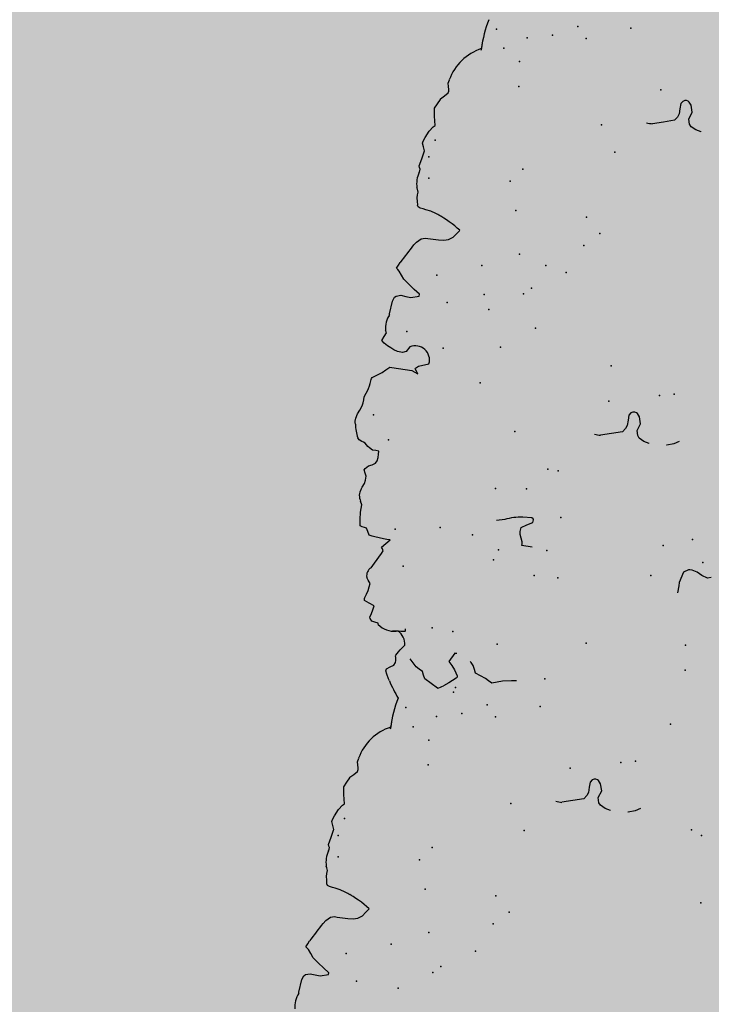
# Model space of a CAD drawing. Extents: x 556.8 to 637.3, y 478.3 to 534.2.
# Drawn here: x 627 to 627.8, y 489.3 to 490.5 of the extents above; entities that cross this region are included whole.
import ezdxf

# ---------------------------------------------------------------- set-up
doc = ezdxf.new("R2010")
doc.units = 0
doc.layers.add('SIEPE', color=75, linetype='CONTINUOUS')
doc.layers.add('TRATTEGGI', color=9, linetype='CONTINUOUS')

# ---------------------------------------------------------------- blocks, each defined once
blk = doc.blocks.new('SIEPEVERT')
at = {"layer": 'SIEPE'}
for p, q in [((194.1357, 472.8923), (194.1336, 472.8767)), ((194.1357, 472.8923), (194.1336, 472.8767)), ((194.1358, 472.8933), (194.1357, 472.8923)), ((194.1358, 472.8933), (194.1357, 472.8923)), ((194.1358, 472.8961), (194.1358, 472.8933)), ((194.1358, 472.8933), (194.1358, 472.8933)), ((194.1358, 472.8933), (194.1358, 472.8933)), ((194.1116, 472.8702), (194.1019, 472.8675)), ((194.1116, 472.8702), (194.1019, 472.8675)), ((194.1179, 472.8695), (194.1116, 472.8702)), ((194.1179, 472.8695), (194.1116, 472.8702)), ((194.1242, 472.8687), (194.1179, 472.8695)), ((194.1242, 472.8687), (194.1179, 472.8695)), ((194.1297, 472.8702), (194.1242, 472.8687)), ((194.1297, 472.8702), (194.1242, 472.8687)), ((194.1316, 472.8719), (194.1297, 472.8702)), ((194.1316, 472.8719), (194.1297, 472.8702)), ((194.1336, 472.8767), (194.1316, 472.8719)), ((194.1336, 472.8767), (194.1316, 472.8719)), ((194.1019, 472.8675), (194.1015, 472.8654)), ((194.1019, 472.8675), (194.1015, 472.8654)), ((194.1015, 472.8654), (194.1084, 472.8601)), ((194.1015, 472.8654), (194.1084, 472.8601)), ((194.1084, 472.8601), (194.1153, 472.8547)), ((194.1084, 472.8601), (194.1153, 472.8547)), ((194.1153, 472.8547), (194.1222, 472.8489)), ((194.1153, 472.8547), (194.1222, 472.8489)), ((194.1222, 472.8489), (194.1256, 472.8442)), ((194.1222, 472.8489), (194.1256, 472.8442)), ((194.1256, 472.8442), (194.1289, 472.8394)), ((194.1256, 472.8442), (194.1289, 472.8394)), ((194.1303, 472.8325), (194.1284, 472.8288)), ((194.1303, 472.8325), (194.1284, 472.8288)), ((194.1289, 472.8394), (194.1306, 472.8379)), ((194.1289, 472.8394), (194.1306, 472.8379)), ((194.1323, 472.8364), (194.1303, 472.8325)), ((194.1323, 472.8364), (194.1303, 472.8325)), ((194.1306, 472.8379), (194.1323, 472.8364)), ((194.1306, 472.8379), (194.1323, 472.8364)), ((194.0723, 472.7959), (194.0671, 472.7925)), ((194.0723, 472.7959), (194.0671, 472.7925)), ((194.0782, 472.7972), (194.0723, 472.7959)), ((194.0782, 472.7972), (194.0723, 472.7959)), ((194.0846, 472.7973), (194.0782, 472.7972)), ((194.0846, 472.7973), (194.0782, 472.7972)), ((194.0945, 472.797), (194.0846, 472.7973)), ((194.0945, 472.797), (194.0846, 472.7973)), ((194.0977, 472.7968), (194.0945, 472.797)), ((194.0977, 472.7968), (194.0945, 472.797)), ((194.1009, 472.7966), (194.0977, 472.7968)), ((194.1009, 472.7966), (194.0977, 472.7968)), ((194.1058, 472.7978), (194.1009, 472.7966)), ((194.1058, 472.7978), (194.1009, 472.7966)), ((194.1111, 472.8025), (194.1058, 472.7978)), ((194.1111, 472.8025), (194.1058, 472.7978)), ((194.114, 472.8062), (194.1111, 472.8025)), ((194.114, 472.8062), (194.1111, 472.8025)), ((194.0603, 472.7838), (194.0598, 472.7833)), ((194.0637, 472.7881), (194.0603, 472.7838)), ((194.0637, 472.7881), (194.0603, 472.7838)), ((194.0603, 472.7838), (194.0603, 472.7838)), ((194.0603, 472.7838), (194.0603, 472.7838)), ((194.0671, 472.7925), (194.0637, 472.7881)), ((194.0671, 472.7925), (194.0637, 472.7881)), ((194.0881, 472.7667), (194.0908, 472.7657)), ((194.0881, 472.7667), (194.0908, 472.7657)), ((194.0908, 472.7657), (194.0971, 472.7635)), ((194.0908, 472.7657), (194.0971, 472.7635)), ((194.0971, 472.7635), (194.1032, 472.7621)), ((194.0971, 472.7635), (194.1032, 472.7621)), ((194.1032, 472.7621), (194.1068, 472.7614)), ((194.1032, 472.7621), (194.1068, 472.7614)), ((194.1068, 472.7614), (194.1104, 472.7608)), ((194.1068, 472.7614), (194.1104, 472.7608)), ((194.1104, 472.7608), (194.1131, 472.7595)), ((194.1104, 472.7608), (194.1131, 472.7595)), ((194.1131, 472.7595), (194.1139, 472.7578)), ((194.1131, 472.7595), (194.1139, 472.7578)), ((194.1139, 472.7578), (194.1138, 472.7574)), ((194.1139, 472.7578), (194.1138, 472.7574)), ((194.1138, 472.7574), (194.1138, 472.757)), ((194.1138, 472.7574), (194.1138, 472.757)), ((194.1138, 472.757), (194.1145, 472.7528)), ((194.1138, 472.757), (194.1145, 472.7528)), ((194.1145, 472.7528), (194.1151, 472.7487)), ((194.1145, 472.7528), (194.1151, 472.7487)), ((194.1151, 472.7487), (194.1149, 472.745)), ((194.1151, 472.7487), (194.1149, 472.745)), ((194.1149, 472.745), (194.1147, 472.7414)), ((194.1149, 472.745), (194.1147, 472.7414)), ((194.1147, 472.7414), (194.1159, 472.7383)), ((194.1147, 472.7414), (194.1159, 472.7383)), ((194.1159, 472.7383), (194.1166, 472.7365)), ((194.1159, 472.7383), (194.1166, 472.7365)), ((194.1151, 472.7154), (194.1148, 472.7135)), ((194.1148, 472.7135), (194.1156, 472.7116)), ((194.1155, 472.7174), (194.1151, 472.7154)), ((194.114, 472.7008), (194.1117, 472.6919)), ((194.1164, 472.7098), (194.114, 472.7008)), ((194.1156, 472.7116), (194.1164, 472.7098)), ((194.1117, 472.6919), (194.1116, 472.6909)), ((194.1116, 472.6909), (194.1131, 472.6863)), ((194.1142, 472.6792), (194.1124, 472.6745)), ((194.1131, 472.6863), (194.1147, 472.6817)), ((194.1147, 472.6817), (194.1142, 472.6792)), ((194.1081, 472.6664), (194.1036, 472.6606)), ((194.1124, 472.6745), (194.1081, 472.6664)), ((194.1036, 472.6606), (194.1014, 472.6588)), ((194.1014, 472.6588), (194.1033, 472.6476)), ((194.1029, 472.6498), (194.1033, 472.6476)), ((194.1033, 472.6476), (194.1035, 472.6461)), ((194.1033, 472.6476), (194.1035, 472.6461)), ((194.1035, 472.6461), (194.1039, 472.6415)), ((194.1035, 472.6461), (194.1039, 472.6415)), ((194.1039, 472.6415), (194.104, 472.6381)), ((194.1039, 472.6415), (194.104, 472.6381)), ((193.7417, 472.6314), (193.7478, 472.6349)), ((193.7478, 472.6349), (193.7561, 472.637)), ((193.7561, 472.637), (193.7568, 472.6371)), ((193.7778, 472.6369), (193.778, 472.6369)), ((193.778, 472.6369), (193.7845, 472.6351)), ((193.7845, 472.6351), (193.7905, 472.6317)), ((193.7905, 472.6317), (193.7928, 472.6289)), ((193.7928, 472.6289), (193.7941, 472.6228)), ((193.8115, 472.6258), (193.8246, 472.6292)), ((193.8246, 472.6292), (193.8378, 472.6325)), ((193.8378, 472.6325), (193.8378, 472.6325)), ((194.1009, 472.6323), (194.0979, 472.6265)), ((194.1009, 472.6323), (194.0979, 472.6265)), ((194.104, 472.6381), (194.1009, 472.6323)), ((194.104, 472.6381), (194.1009, 472.6323)), ((193.7941, 472.6228), (193.7907, 472.6141)), ((193.7941, 472.6228), (193.7941, 472.6228)), ((193.8062, 472.6112), (193.8066, 472.6177)), ((193.8066, 472.6177), (193.8084, 472.6216)), ((193.8084, 472.6216), (193.8115, 472.6258)), ((193.8115, 472.6258), (193.8115, 472.6258)), ((194.0891, 472.618), (194.0888, 472.6156)), ((194.0891, 472.618), (194.0888, 472.6156)), ((194.0934, 472.6219), (194.0891, 472.618)), ((194.0934, 472.6219), (194.0891, 472.618)), ((194.0978, 472.6258), (194.0934, 472.6219)), ((194.0978, 472.6258), (194.0934, 472.6219)), ((194.0979, 472.6265), (194.0978, 472.6261)), ((194.0979, 472.6265), (194.0978, 472.6261)), ((194.0978, 472.6261), (194.0978, 472.6258)), ((194.0978, 472.6261), (194.0978, 472.6258)), ((193.7907, 472.6141), (193.7929, 472.6058)), ((193.7929, 472.6058), (193.7956, 472.6021)), ((193.8034, 472.6021), (193.8057, 472.6048)), ((193.8057, 472.6048), (193.8062, 472.6112)), ((194.0888, 472.6156), (194.0888, 472.6136)), ((194.0888, 472.6156), (194.0888, 472.6136)), ((194.0888, 472.6136), (194.0895, 472.61)), ((194.0888, 472.6136), (194.0895, 472.61)), ((194.0902, 472.6063), (194.0893, 472.6018)), ((194.0902, 472.6063), (194.0893, 472.6018)), ((194.0895, 472.61), (194.0902, 472.6063)), ((194.0895, 472.61), (194.0902, 472.6063)), ((193.7956, 472.6021), (193.7969, 472.6012)), ((193.7969, 472.6012), (193.799, 472.6007)), ((193.799, 472.6007), (193.8011, 472.6009)), ((193.8011, 472.6009), (193.8034, 472.6021)), ((194.0535, 472.5541), (194.0538, 472.5567)), ((194.0538, 472.5567), (194.0539, 472.5584)), ((194.0016, 472.5081), (194.0016, 472.5081)), ((194.0016, 472.5081), (194.0098, 472.5031)), ((193.9799, 472.4939), (193.9882, 472.5004)), ((193.9882, 472.5004), (193.9946, 472.5046)), ((194.0098, 472.5031), (194.018, 472.4982)), ((194.018, 472.4982), (194.0199, 472.4938)), ((194.0606, 472.5043), (194.0611, 472.5036)), ((194.0606, 472.5043), (194.0611, 472.5036)), ((194.0611, 472.5036), (194.0621, 472.502)), ((194.0611, 472.5036), (194.0621, 472.502)), ((194.0621, 472.502), (194.0647, 472.4968)), ((194.0621, 472.502), (194.0647, 472.4968)), ((194.0647, 472.4968), (194.0662, 472.4927)), ((194.0647, 472.4968), (194.0662, 472.4927)), ((193.9065, 472.4903), (193.9124, 472.491)), ((193.9124, 472.491), (193.9232, 472.4923)), ((193.9232, 472.4923), (193.9297, 472.494)), ((193.9297, 472.494), (193.9363, 472.4957)), ((193.9363, 472.4957), (193.9404, 472.4932)), ((193.9404, 472.4932), (193.9445, 472.4908)), ((193.9445, 472.4908), (193.9508, 472.4882)), ((193.9508, 472.4882), (193.957, 472.4856)), ((193.957, 472.4856), (193.9588, 472.4811)), ((193.979, 472.4926), (193.9799, 472.4939)), ((193.979, 472.4907), (193.979, 472.4926)), ((193.9827, 472.4837), (193.979, 472.4907)), ((194.0199, 472.4938), (194.0217, 472.4894)), ((194.0217, 472.4894), (194.0258, 472.4869)), ((194.0258, 472.4869), (194.0299, 472.4845)), ((194.0299, 472.4845), (194.0338, 472.4799)), ((194.057, 472.4849), (194.0554, 472.4814)), ((194.057, 472.4849), (194.0554, 472.4814)), ((194.0612, 472.4875), (194.057, 472.4849)), ((194.0612, 472.4875), (194.057, 472.4849)), ((194.0655, 472.4903), (194.0612, 472.4875)), ((194.0655, 472.4903), (194.0612, 472.4875)), ((194.0612, 472.4875), (194.0612, 472.4875)), ((194.0612, 472.4875), (194.0612, 472.4875)), ((194.0662, 472.4927), (194.0655, 472.4903)), ((194.0662, 472.4927), (194.0655, 472.4903)), ((193.9588, 472.4811), (193.9606, 472.4767)), ((193.9866, 472.4791), (193.9827, 472.4837)), ((193.9842, 472.4636), (193.9905, 472.4745)), ((193.9905, 472.4745), (193.9866, 472.4791)), ((194.0338, 472.4799), (194.0378, 472.4753)), ((194.0556, 472.4726), (194.0528, 472.4681)), ((194.0556, 472.4726), (194.0528, 472.4681)), ((194.0554, 472.4814), (194.0552, 472.4791)), ((194.0554, 472.4814), (194.0552, 472.4791)), ((194.0552, 472.4791), (194.0552, 472.4778)), ((194.0552, 472.4791), (194.0552, 472.4778)), ((194.0552, 472.4778), (194.0556, 472.4756)), ((194.0552, 472.4778), (194.0556, 472.4756)), ((194.0556, 472.4756), (194.0559, 472.4734)), ((194.0556, 472.4756), (194.0559, 472.4734)), ((194.0559, 472.4734), (194.0556, 472.4726)), ((194.0559, 472.4734), (194.0556, 472.4726)), ((194.0511, 472.4657), (194.0461, 472.4595)), ((194.0511, 472.4657), (194.0488, 472.4629)), ((194.0528, 472.4681), (194.0511, 472.4657)), ((194.0528, 472.4681), (194.0511, 472.4657)), ((194.047, 472.4424), (194.0476, 472.4431)), ((194.0474, 472.4395), (194.047, 472.4424)), ((194.0476, 472.4431), (194.0518, 472.4432)), ((194.0518, 472.4432), (194.0559, 472.4433)), ((194.0557, 472.4433), (194.0559, 472.4433)), ((194.0559, 472.4433), (194.0626, 472.444)), ((194.0559, 472.4433), (194.0582, 472.4435)), ((194.0805, 472.4374), (194.0808, 472.4356)), ((194.0805, 472.4374), (194.0808, 472.4356)), ((194.0808, 472.4356), (194.0848, 472.4349)), ((194.0808, 472.4356), (194.0848, 472.4349)), ((194.0848, 472.4349), (194.0888, 472.4341)), ((194.0848, 472.4349), (194.0888, 472.4341)), ((194.09, 472.425), (194.0887, 472.42)), ((194.09, 472.425), (194.0887, 472.42)), ((194.0888, 472.4341), (194.0911, 472.431)), ((194.0888, 472.4341), (194.0911, 472.431)), ((194.0913, 472.4295), (194.09, 472.425)), ((194.0913, 472.4295), (194.09, 472.425)), ((194.0911, 472.431), (194.0913, 472.4295)), ((194.0911, 472.431), (194.0913, 472.4295)), ((194.0887, 472.42), (194.0876, 472.4153)), ((194.0887, 472.42), (194.0876, 472.4153)), ((194.0876, 472.4153), (194.0938, 472.4126)), ((194.0876, 472.4153), (194.0938, 472.4126)), ((194.0938, 472.4126), (194.1, 472.4099)), ((194.0938, 472.4126), (194.1, 472.4099)), ((194.0982, 472.4018), (194.0966, 472.3974)), ((194.0982, 472.4018), (194.0966, 472.3974)), ((194.0997, 472.4063), (194.0982, 472.4018)), ((194.0997, 472.4063), (194.0982, 472.4018)), ((194.0999, 472.4072), (194.0997, 472.4063)), ((194.0999, 472.4072), (194.0997, 472.4063)), ((194.1, 472.4099), (194.0999, 472.4072)), ((194.1, 472.4099), (194.0999, 472.4072)), ((194.0955, 472.3928), (194.095, 472.3884)), ((194.0955, 472.3928), (194.095, 472.3884)), ((194.095, 472.3884), (194.0975, 472.3847)), ((194.095, 472.3884), (194.0975, 472.3847)), ((194.0966, 472.3974), (194.0955, 472.3928)), ((194.0966, 472.3974), (194.0955, 472.3928)), ((194.0975, 472.3847), (194.0996, 472.3816)), ((194.0975, 472.3847), (194.0996, 472.3816)), ((193.7201, 472.357), (193.7207, 472.3655)), ((194.0955, 472.3694), (194.0917, 472.3633)), ((194.0955, 472.3694), (194.0917, 472.3633)), ((193.7157, 472.3397), (193.7198, 472.3527)), ((193.7198, 472.3527), (193.7201, 472.357)), ((194.0917, 472.3633), (194.0845, 472.3511)), ((194.0917, 472.3633), (194.0845, 472.3511)), ((193.6818, 472.3431), (193.6861, 472.3443)), ((193.6861, 472.3443), (193.6932, 472.3418)), ((193.6932, 472.3418), (193.6932, 472.3418)), ((193.6932, 472.3418), (193.6992, 472.3384)), ((194.085, 472.343), (194.0802, 472.3382)), ((194.085, 472.343), (194.0802, 472.3382)), ((194.0845, 472.3511), (194.0827, 472.3475)), ((194.0845, 472.3511), (194.0827, 472.3475)), ((194.0827, 472.3475), (194.0839, 472.3452)), ((194.0827, 472.3475), (194.0839, 472.3452)), ((194.0839, 472.3452), (194.085, 472.343)), ((194.0839, 472.3452), (194.085, 472.343)), ((193.6992, 472.3384), (193.7057, 472.3366)), ((193.7057, 472.3366), (193.7085, 472.3363)), ((193.7085, 472.3363), (193.71, 472.3363)), ((193.71, 472.3363), (193.7157, 472.3397)), ((194.0802, 472.3382), (194.0754, 472.3335)), ((194.0802, 472.3382), (194.0754, 472.3335)), ((194.0754, 472.3335), (194.0795, 472.3332)), ((194.0754, 472.3335), (194.0795, 472.3332)), ((194.0795, 472.3332), (194.0836, 472.333)), ((194.0795, 472.3332), (194.0836, 472.333)), ((194.0836, 472.333), (194.0944, 472.3315)), ((194.0836, 472.333), (194.0944, 472.3315)), ((194.0944, 472.3315), (194.0978, 472.3309)), ((194.0944, 472.3315), (194.0978, 472.3309)), ((194.0978, 472.3309), (194.1016, 472.3301)), ((194.0978, 472.3309), (194.1016, 472.3301)), ((194.1016, 472.3301), (194.1035, 472.3259)), ((194.1016, 472.3301), (194.1035, 472.3259)), ((193.9024, 472.3264), (193.9152, 472.3254)), ((193.915, 472.3233), (193.9149, 472.3212)), ((193.9149, 472.3212), (193.9167, 472.3167)), ((193.9152, 472.3254), (193.915, 472.3233)), ((193.9167, 472.3167), (193.9185, 472.3123)), ((194.1035, 472.3259), (194.1055, 472.3218)), ((194.1035, 472.3259), (194.1055, 472.3218)), ((194.1055, 472.3218), (194.1082, 472.3211)), ((194.1055, 472.3218), (194.1082, 472.3211)), ((194.1082, 472.3211), (194.1108, 472.3205)), ((194.1082, 472.3211), (194.1108, 472.3205)), ((194.1108, 472.3205), (194.1136, 472.3196)), ((194.1108, 472.3205), (194.1136, 472.3196)), ((194.1136, 472.3196), (194.1136, 472.3195)), ((194.1136, 472.3196), (194.1136, 472.3195)), ((194.1136, 472.3195), (194.114, 472.3122)), ((194.1136, 472.3195), (194.114, 472.3122)), ((193.9187, 472.3087), (193.9179, 472.3038)), ((193.9185, 472.3123), (193.9187, 472.3087)), ((194.114, 472.3122), (194.1144, 472.3032)), ((194.114, 472.3122), (194.1144, 472.3032)), ((193.9044, 472.2962), (193.9038, 472.2929)), ((193.9038, 472.2929), (193.9041, 472.2919)), ((193.9111, 472.3), (193.9044, 472.2962)), ((193.9179, 472.3038), (193.9111, 472.3)), ((193.9387, 472.2958), (193.9486, 472.298)), ((194.1142, 472.2986), (194.1139, 472.2941)), ((194.1142, 472.2986), (194.1139, 472.2941)), ((194.1139, 472.2941), (194.1156, 472.2899)), ((194.1139, 472.2941), (194.1156, 472.2899)), ((194.1144, 472.3032), (194.1142, 472.2986)), ((194.1144, 472.3032), (194.1142, 472.2986)), ((193.9041, 472.2919), (193.9059, 472.291)), ((193.9059, 472.291), (193.9169, 472.291)), ((194.1152, 472.2726), (194.1131, 472.2678)), ((194.1152, 472.2726), (194.1131, 472.2678)), ((194.1163, 472.2752), (194.1152, 472.2726)), ((194.1163, 472.2752), (194.1152, 472.2726)), ((194.1121, 472.2637), (194.1118, 472.2588)), ((194.1121, 472.2637), (194.1118, 472.2588)), ((194.1118, 472.2588), (194.1133, 472.2551)), ((194.1118, 472.2588), (194.1133, 472.2551)), ((194.1131, 472.2678), (194.1121, 472.2637)), ((194.1131, 472.2678), (194.1121, 472.2637)), ((194.1058, 472.2442), (194.1017, 472.2421)), ((194.1058, 472.2442), (194.1017, 472.2421)), ((194.11, 472.2462), (194.1058, 472.2442)), ((194.11, 472.2462), (194.1058, 472.2442)), ((194.1138, 472.2496), (194.11, 472.2462)), ((194.1138, 472.2496), (194.11, 472.2462)), ((194.1133, 472.2551), (194.1149, 472.2514)), ((194.1133, 472.2551), (194.1149, 472.2514)), ((194.1149, 472.2514), (194.1138, 472.2496)), ((194.1149, 472.2514), (194.1138, 472.2496)), ((194.0994, 472.235), (194.0992, 472.2306)), ((194.0994, 472.235), (194.0992, 472.2306)), ((194.1002, 472.239), (194.0994, 472.235)), ((194.1002, 472.239), (194.0994, 472.235)), ((194.1017, 472.2421), (194.1002, 472.239)), ((194.1017, 472.2421), (194.1002, 472.239)), ((194.0992, 472.2306), (194.099, 472.227)), ((194.0992, 472.2306), (194.099, 472.227)), ((194.099, 472.227), (194.103, 472.2267)), ((194.099, 472.227), (194.103, 472.2267)), ((194.103, 472.2267), (194.1069, 472.2265)), ((194.103, 472.2267), (194.1069, 472.2265)), ((194.1069, 472.2265), (194.1109, 472.2242)), ((194.1069, 472.2265), (194.1109, 472.2242)), ((194.1109, 472.2242), (194.1132, 472.2225)), ((194.1109, 472.2242), (194.1132, 472.2225)), ((194.1132, 472.2225), (194.1149, 472.2206)), ((194.1132, 472.2225), (194.1149, 472.2206)), ((194.1149, 472.2206), (194.1166, 472.2187)), ((194.1149, 472.2206), (194.1166, 472.2187)), ((194.1166, 472.2187), (194.1187, 472.218)), ((194.1166, 472.2187), (194.1187, 472.218)), ((194.1187, 472.218), (194.1209, 472.2174)), ((194.1187, 472.218), (194.1209, 472.2174)), ((194.1209, 472.2174), (194.1243, 472.2154)), ((194.1209, 472.2174), (194.1243, 472.2154)), ((194.1243, 472.2154), (194.1261, 472.2134)), ((194.1243, 472.2154), (194.1261, 472.2134)), ((194.1305, 472.1969), (194.1312, 472.195)), ((194.1305, 472.1969), (194.1312, 472.195)), ((193.7356, 472.1819), (193.7418, 472.1854)), ((193.7418, 472.1854), (193.7501, 472.1875)), ((193.7501, 472.1875), (193.7508, 472.1875)), ((193.7718, 472.1874), (193.772, 472.1874)), ((193.772, 472.1874), (193.7785, 472.1856)), ((193.7785, 472.1856), (193.7845, 472.1822)), ((194.129, 472.1843), (194.1269, 472.1795)), ((194.129, 472.1843), (194.1269, 472.1795)), ((194.1307, 472.1897), (194.129, 472.1843)), ((194.1307, 472.1897), (194.129, 472.1843)), ((194.1313, 472.1932), (194.1307, 472.1897)), ((194.1313, 472.1932), (194.1307, 472.1897)), ((194.1312, 472.195), (194.1313, 472.1932)), ((194.1312, 472.195), (194.1313, 472.1932)), ((193.7845, 472.1822), (193.7867, 472.1793)), ((193.7881, 472.1733), (193.7847, 472.1646)), ((193.7867, 472.1793), (193.7881, 472.1733)), ((193.7881, 472.1733), (193.7881, 472.1733)), ((193.8006, 472.1681), (193.8024, 472.1721)), ((193.8024, 472.1721), (193.8055, 472.1763)), ((193.8055, 472.1763), (193.8186, 472.1797)), ((193.8055, 472.1763), (193.8055, 472.1763)), ((193.8186, 472.1797), (193.8317, 472.183)), ((193.8317, 472.183), (193.8317, 472.183)), ((194.1241, 472.1726), (194.1235, 472.1701)), ((194.1241, 472.1726), (194.1235, 472.1701)), ((194.1248, 472.1747), (194.1241, 472.1726)), ((194.1248, 472.1747), (194.1241, 472.1726)), ((194.1269, 472.1795), (194.1248, 472.1747)), ((194.1269, 472.1795), (194.1248, 472.1747)), ((193.7847, 472.1646), (193.7868, 472.1563)), ((193.7997, 472.1553), (193.8001, 472.1617)), ((193.8001, 472.1617), (193.8006, 472.1681)), ((194.123, 472.1629), (194.1209, 472.1581)), ((194.123, 472.1629), (194.1209, 472.1581)), ((194.1232, 472.1665), (194.123, 472.1629)), ((194.1232, 472.1665), (194.123, 472.1629)), ((194.1235, 472.1701), (194.1232, 472.1665)), ((194.1235, 472.1701), (194.1232, 472.1665)), ((193.7868, 472.1563), (193.7896, 472.1526)), ((193.7896, 472.1526), (193.7908, 472.1517)), ((193.7908, 472.1517), (193.793, 472.1512)), ((193.793, 472.1512), (193.7951, 472.1514)), ((193.7951, 472.1514), (193.7974, 472.1526)), ((193.7974, 472.1526), (193.7997, 472.1553)), ((194.1209, 472.1581), (194.1196, 472.1552)), ((194.1209, 472.1581), (194.1196, 472.1552)), ((194.1153, 472.1385), (194.1086, 472.134)), ((194.1153, 472.1385), (194.1086, 472.134)), ((194.1162, 472.1398), (194.1153, 472.1385)), ((194.1162, 472.1398), (194.1153, 472.1385)), ((194.1165, 472.1411), (194.1162, 472.1398)), ((194.1165, 472.1411), (194.1162, 472.1398)), ((194.1168, 472.1425), (194.1165, 472.1411)), ((194.1168, 472.1425), (194.1165, 472.1411)), ((194.0643, 472.1271), (194.0604, 472.1287)), ((194.0604, 472.1287), (194.0624, 472.1258)), ((194.0643, 472.1271), (194.0604, 472.1287)), ((194.0604, 472.1287), (194.0624, 472.1258)), ((194.0624, 472.1258), (194.0644, 472.123)), ((194.0624, 472.1258), (194.0644, 472.123)), ((194.0682, 472.1256), (194.0643, 472.1271)), ((194.0682, 472.1256), (194.0643, 472.1271)), ((194.0927, 472.1241), (194.0682, 472.1256)), ((194.0927, 472.1241), (194.0682, 472.1256)), ((194.0953, 472.124), (194.0927, 472.1241)), ((194.0953, 472.124), (194.0927, 472.1241)), ((194.0997, 472.1277), (194.0953, 472.124)), ((194.0997, 472.1277), (194.0953, 472.124)), ((194.104, 472.1314), (194.0997, 472.1277)), ((194.104, 472.1314), (194.0997, 472.1277)), ((194.1063, 472.1327), (194.104, 472.1314)), ((194.1063, 472.1327), (194.104, 472.1314)), ((194.1086, 472.134), (194.1063, 472.1327)), ((194.1086, 472.134), (194.1063, 472.1327)), ((194.0606, 472.1196), (194.0481, 472.1156)), ((194.0606, 472.1196), (194.0481, 472.1156)), ((194.0639, 472.1221), (194.0606, 472.1196)), ((194.0639, 472.1221), (194.0606, 472.1196)), ((194.0644, 472.123), (194.0639, 472.1221)), ((194.0644, 472.123), (194.0639, 472.1221)), ((194.073, 472.0971), (194.077, 472.1033)), ((194.073, 472.0971), (194.077, 472.1033)), ((194.077, 472.1033), (194.0815, 472.1049)), ((194.077, 472.1033), (194.0815, 472.1049)), ((194.0815, 472.1049), (194.0875, 472.104)), ((194.0815, 472.1049), (194.0875, 472.104)), ((194.0875, 472.104), (194.0922, 472.1024)), ((194.0875, 472.104), (194.0922, 472.1024)), ((194.0922, 472.1024), (194.096, 472.1005)), ((194.0922, 472.1024), (194.096, 472.1005)), ((194.096, 472.1005), (194.1002, 472.0983)), ((194.096, 472.1005), (194.1002, 472.0983)), ((194.1002, 472.0983), (194.1046, 472.0954)), ((194.1002, 472.0983), (194.1046, 472.0954)), ((194.1046, 472.0954), (194.1079, 472.0924)), ((194.1046, 472.0954), (194.1079, 472.0924)), ((194.1079, 472.0924), (194.1054, 472.0875)), ((194.1079, 472.0924), (194.1054, 472.0875)), ((194.1054, 472.0875), (194.1029, 472.0826)), ((194.1054, 472.0875), (194.1029, 472.0826)), ((194.1029, 472.0826), (194.1037, 472.0813)), ((194.1029, 472.0826), (194.1037, 472.0813)), ((194.1037, 472.0813), (194.1045, 472.0799)), ((194.1037, 472.0813), (194.1045, 472.0799)), ((194.1014, 472.0591), (194.0994, 472.0435)), ((194.1014, 472.0591), (194.0994, 472.0435)), ((194.1015, 472.0602), (194.1014, 472.0591)), ((194.1015, 472.0602), (194.1014, 472.0591)), ((194.1015, 472.0629), (194.1015, 472.0602)), ((194.1015, 472.0602), (194.1015, 472.0602)), ((194.1015, 472.0602), (194.1015, 472.0602)), ((194.0994, 472.0435), (194.0974, 472.0387)), ((194.0994, 472.0435), (194.0974, 472.0387)), ((194.0676, 472.0344), (194.0672, 472.0322)), ((194.0676, 472.0344), (194.0672, 472.0322)), ((194.0672, 472.0322), (194.0741, 472.0269)), ((194.0672, 472.0322), (194.0741, 472.0269)), ((194.0773, 472.0371), (194.0676, 472.0344)), ((194.0773, 472.0371), (194.0676, 472.0344)), ((194.0836, 472.0363), (194.0773, 472.0371)), ((194.0836, 472.0363), (194.0773, 472.0371)), ((194.0899, 472.0355), (194.0836, 472.0363)), ((194.0899, 472.0355), (194.0836, 472.0363)), ((194.0954, 472.0371), (194.0899, 472.0355)), ((194.0954, 472.0371), (194.0899, 472.0355)), ((194.0974, 472.0387), (194.0954, 472.0371)), ((194.0974, 472.0387), (194.0954, 472.0371)), ((194.0741, 472.0269), (194.0811, 472.0216)), ((194.0741, 472.0269), (194.0811, 472.0216)), ((194.0811, 472.0216), (194.0879, 472.0157)), ((194.0811, 472.0216), (194.0879, 472.0157)), ((194.0879, 472.0157), (194.0913, 472.011)), ((194.0879, 472.0157), (194.0913, 472.011)), ((194.0913, 472.011), (194.0946, 472.0063)), ((194.0913, 472.011), (194.0946, 472.0063)), ((194.0946, 472.0063), (194.0963, 472.0047)), ((194.0946, 472.0063), (194.0963, 472.0047)), ((194.0963, 472.0047), (194.0981, 472.0032)), ((194.0963, 472.0047), (194.0981, 472.0032)), ((194.096, 471.9993), (194.0941, 471.9957)), ((194.096, 471.9993), (194.0941, 471.9957)), ((194.0981, 472.0032), (194.096, 471.9993)), ((194.0981, 472.0032), (194.096, 471.9993)), ((194.0768, 471.9693), (194.0715, 471.9647)), ((194.0768, 471.9693), (194.0715, 471.9647)), ((194.0797, 471.973), (194.0768, 471.9693)), ((194.0797, 471.973), (194.0768, 471.9693)), ((194.0328, 471.9593), (194.0294, 471.955)), ((194.0328, 471.9593), (194.0294, 471.955)), ((194.038, 471.9627), (194.0328, 471.9593)), ((194.038, 471.9627), (194.0328, 471.9593)), ((194.0439, 471.964), (194.038, 471.9627)), ((194.0439, 471.964), (194.038, 471.9627)), ((194.0503, 471.9641), (194.0439, 471.964)), ((194.0503, 471.9641), (194.0439, 471.964)), ((194.0602, 471.9638), (194.0503, 471.9641)), ((194.0602, 471.9638), (194.0503, 471.9641)), ((194.0634, 471.9636), (194.0602, 471.9638)), ((194.0634, 471.9636), (194.0602, 471.9638)), ((194.0667, 471.9634), (194.0634, 471.9636)), ((194.0667, 471.9634), (194.0634, 471.9636)), ((194.0715, 471.9647), (194.0667, 471.9634)), ((194.0715, 471.9647), (194.0667, 471.9634)), ((194.026, 471.9506), (194.0255, 471.9501)), ((194.0294, 471.955), (194.026, 471.9506)), ((194.0294, 471.955), (194.026, 471.9506)), ((194.026, 471.9506), (194.026, 471.9506)), ((194.026, 471.9506), (194.026, 471.9506)), ((194.0539, 471.9335), (194.0565, 471.9325)), ((194.0539, 471.9335), (194.0565, 471.9325)), ((194.0565, 471.9325), (194.0628, 471.9303)), ((194.0565, 471.9325), (194.0628, 471.9303)), ((194.0628, 471.9303), (194.069, 471.9289)), ((194.0628, 471.9303), (194.069, 471.9289)), ((194.069, 471.9289), (194.0725, 471.9283)), ((194.069, 471.9289), (194.0725, 471.9283)), ((194.0725, 471.9283), (194.0761, 471.9277)), ((194.0725, 471.9283), (194.0761, 471.9277)), ((194.0761, 471.9277), (194.0788, 471.9263)), ((194.0761, 471.9277), (194.0788, 471.9263)), ((194.0788, 471.9263), (194.0796, 471.9246)), ((194.0788, 471.9263), (194.0796, 471.9246)), ((194.0796, 471.9246), (194.0795, 471.9242)), ((194.0796, 471.9246), (194.0795, 471.9242)), ((194.0795, 471.9242), (194.0795, 471.9238)), ((194.0795, 471.9242), (194.0795, 471.9238)), ((194.0795, 471.9238), (194.0802, 471.9197)), ((194.0795, 471.9238), (194.0802, 471.9197)), ((194.0802, 471.9197), (194.0808, 471.9155)), ((194.0802, 471.9197), (194.0808, 471.9155)), ((194.0806, 471.9119), (194.0804, 471.9083)), ((194.0806, 471.9119), (194.0804, 471.9083)), ((194.0804, 471.9083), (194.0816, 471.9051)), ((194.0804, 471.9083), (194.0816, 471.9051)), ((194.0808, 471.9155), (194.0806, 471.9119)), ((194.0808, 471.9155), (194.0806, 471.9119)), ((194.0816, 471.9051), (194.0823, 471.9033)), ((194.0816, 471.9051), (194.0823, 471.9033)), ((194.0812, 471.8843), (194.0808, 471.8823)), ((194.0821, 471.8766), (194.0797, 471.8677)), ((194.0808, 471.8823), (194.0805, 471.8803)), ((194.0805, 471.8803), (194.0813, 471.8785)), ((194.0813, 471.8785), (194.0821, 471.8766)), ((194.0797, 471.8677), (194.0774, 471.8588)), ((194.0774, 471.8588), (194.0773, 471.8577)), ((194.0773, 471.8577), (194.0789, 471.8531)), ((194.0789, 471.8531), (194.0804, 471.8485)), ((194.0804, 471.8485), (194.0799, 471.8461)), ((194.0781, 471.8414), (194.0738, 471.8333)), ((194.0799, 471.8461), (194.0781, 471.8414)), ((194.0693, 471.8274), (194.0671, 471.8256)), ((194.0671, 471.8256), (194.069, 471.8144)), ((194.0738, 471.8333), (194.0693, 471.8274)), ((194.0686, 471.8166), (194.069, 471.8144)), ((194.069, 471.8144), (194.0692, 471.8129)), ((194.069, 471.8144), (194.0692, 471.8129)), ((194.0692, 471.8129), (194.0696, 471.8084)), ((194.0692, 471.8129), (194.0696, 471.8084)), ((193.7436, 471.8038), (193.7437, 471.8038)), ((193.7437, 471.8038), (193.7502, 471.802)), ((193.7502, 471.802), (193.7562, 471.7986)), ((194.0697, 471.8049), (194.0666, 471.7991)), ((194.0697, 471.8049), (194.0666, 471.7991)), ((194.0696, 471.8084), (194.0697, 471.8049)), ((194.0696, 471.8084), (194.0697, 471.8049)), ((193.7562, 471.7986), (193.7585, 471.7957)), ((193.7598, 471.7897), (193.7565, 471.781)), ((193.7585, 471.7957), (193.7598, 471.7897)), ((193.7598, 471.7897), (193.7598, 471.7897)), ((193.7723, 471.7845), (193.7741, 471.7885)), ((193.7741, 471.7885), (193.7772, 471.7927)), ((193.7772, 471.7927), (193.7904, 471.7961)), ((193.7772, 471.7927), (193.7772, 471.7927)), ((193.7904, 471.7961), (193.8035, 471.7994)), ((193.8035, 471.7994), (193.8035, 471.7994)), ((194.0592, 471.7887), (194.0548, 471.7848)), ((194.0592, 471.7887), (194.0548, 471.7848)), ((194.0635, 471.7926), (194.0592, 471.7887)), ((194.0635, 471.7926), (194.0592, 471.7887)), ((194.0636, 471.793), (194.0635, 471.7926)), ((194.0636, 471.793), (194.0635, 471.7926)), ((194.0666, 471.7991), (194.0636, 471.7934)), ((194.0666, 471.7991), (194.0636, 471.7934)), ((194.0636, 471.7934), (194.0636, 471.793)), ((194.0636, 471.7934), (194.0636, 471.793)), ((193.7565, 471.781), (193.7586, 471.7726)), ((193.7714, 471.7717), (193.7719, 471.7781)), ((193.7719, 471.7781), (193.7723, 471.7845)), ((194.0548, 471.7848), (194.0545, 471.7824)), ((194.0548, 471.7848), (194.0545, 471.7824)), ((194.0545, 471.7824), (194.0545, 471.7805)), ((194.0545, 471.7824), (194.0545, 471.7805)), ((194.0545, 471.7805), (194.0552, 471.7768)), ((194.0545, 471.7805), (194.0552, 471.7768)), ((194.0552, 471.7768), (194.0559, 471.7731)), ((194.0552, 471.7768), (194.0559, 471.7731)), ((193.7586, 471.7726), (193.7614, 471.7689)), ((193.7614, 471.7689), (193.7626, 471.768)), ((193.7626, 471.768), (193.7647, 471.7675)), ((193.7647, 471.7675), (193.7668, 471.7677)), ((193.7668, 471.7677), (193.7691, 471.7689)), ((193.7691, 471.7689), (193.7714, 471.7717)), ((194.0559, 471.7731), (194.055, 471.7687)), ((194.0559, 471.7731), (194.055, 471.7687)), ((194.0192, 471.7209), (194.0195, 471.7236)), ((194.0195, 471.7236), (194.0196, 471.7252))]:
    blk.add_line(p, q, dxfattribs=at)
for centre, radius, start, end in [((194.1037, 472.9083), 0.0355, 334.9779, 7.6876), ((198.9938, 469.7251), 5.7711, 147.46586, 147.73259), ((194.1391, 472.886), 0.1297, 232.3322, 246.8733), ((194.1391, 472.886), 0.1297, 244.7317, 246.8733), ((194.0827, 472.7288), 0.0348, 340.8682, 12.6818), ((193.837, 472.5721), 0.0605, 82.1408, 89.251), ((194.029, 472.6176), 0.0624, 293.462, 345.3075), ((193.9124, 472.5646), 0.1415, 343.5381, 358.2974), ((193.6856, 472.5807), 0.369, 356.5271, 357.2329), ((193.8962, 472.4163), 0.1866, 28.1537, 35.4676), ((194.0305, 472.4413), 0.0728, 113.4096, 119.5732), ((193.9866, 472.4957), 0.0322, 216.2496, 226.9676), ((193.9866, 472.4957), 0.0322, 261.1857, 265.7884), ((194.0641, 472.4593), 0.018, 179.2228, 242.2619), ((194.0629, 472.4172), 0.0268, 48.9832, 100.2372), ((194.0893, 472.3782), 0.0108, 305.1596, 18.031), ((193.9114, 472.3676), 0.0768, 274.1451, 290.8699), ((194.1033, 472.282), 0.0146, 332.411, 32.8146), ((194.0672, 472.1888), 0.0639, 7.2437, 22.6805), ((193.8309, 472.1225), 0.0605, 82.1408, 89.251), ((194.1504, 472.1416), 0.0336, 156.1198, 178.4532), ((194.065, 472.1124), 0.0173, 169.3897, 297.437), ((194.0694, 472.0752), 0.0355, 334.9779, 7.6876), ((198.9595, 468.892), 5.7711, 147.46586, 147.73259), ((194.1048, 472.0528), 0.1297, 232.3322, 246.8733), ((194.1048, 472.0528), 0.1297, 244.7317, 246.8733), ((194.0484, 471.8957), 0.0348, 340.8682, 12.6818), ((193.8027, 471.7389), 0.0605, 82.1408, 89.251), ((193.9947, 471.7845), 0.0624, 293.462, 345.3075), ((193.6513, 471.7476), 0.369, 356.5271, 357.2329), ((193.8781, 471.7315), 0.1415, 343.5381, 358.2974)]:
    blk.add_arc(centre, radius, start, end, dxfattribs=at)
for p in [(194.0158, 472.8761), (194.067, 472.8723), (193.9662, 472.8454), (193.9754, 472.8533), (194.0826, 472.8402), (193.926, 472.8226), (194.0291, 472.8236), (193.9848, 472.8054), (193.9077, 472.7878), (193.8894, 472.7716), (193.9074, 472.7534), (193.9938, 472.7532), (193.6581, 472.7392), (194.0041, 472.7181), (194.1032, 472.7237), (193.9901, 472.702), (194.1056, 472.6977), (194.0998, 472.6766), (193.8805, 472.6711), (193.6648, 472.6572), (193.6773, 472.6516), (193.8997, 472.6396), (194.0041, 472.6021), (193.8316, 472.5903), (193.7532, 472.5746), (193.7706, 472.5776), (194.0062, 472.5719), (194.0266, 472.5575), (193.9277, 472.5364), (193.9692, 472.536), (193.9997, 472.5423), (194.0379, 472.5352), (193.7147, 472.5256), (193.9395, 472.5228), (193.8749, 472.5189), (193.9816, 472.511), (193.9798, 472.5052), (193.8724, 472.4847), (193.7031, 472.4585), (193.9338, 472.4479), (193.8259, 472.4366), (193.989, 472.4375), (193.7051, 472.4283), (194.0147, 472.4356), (193.8676, 472.3606), (193.8969, 472.3606), (194.0566, 472.3638), (193.755, 472.3473), (193.948, 472.346), (193.8841, 472.3288), (193.9428, 472.3335), (193.6933, 472.3261), (193.976, 472.3182), (194.0705, 472.3198), (193.7436, 472.3096), (194.0162, 472.3127), (193.7085, 472.2993), (193.8707, 472.2873), (193.9157, 472.2562), (193.9532, 472.2594), (193.8794, 472.2308), (193.8922, 472.2299), (194.0887, 472.2121), (193.9364, 472.188), (194.1098, 472.1836), (193.8256, 472.1408), (193.7472, 472.1251), (193.7646, 472.1281), (193.9838, 472.133), (193.8267, 472.0978), (194.0325, 472.095), (193.9632, 472.0872), (194.0785, 472.0787), (193.9227, 472.0602), (193.9815, 472.0429), (194.0327, 472.0392), (193.9412, 472.0201), (193.9887, 472.0252), (193.932, 472.0122), (194.0483, 472.007), (193.8917, 471.9894), (193.917, 471.9833), (193.9948, 471.9905), (193.9505, 471.9722), (193.8734, 471.9546), (193.8551, 471.9384), (193.8732, 471.9202), (193.9596, 471.92), (193.9699, 471.8849), (194.0689, 471.8905), (193.9558, 471.8688), (194.0713, 471.8646), (193.8463, 471.8379), (194.0655, 471.8435), (193.8654, 471.8065), (193.9699, 471.769), (193.7973, 471.7571), (193.9719, 471.7387), (193.9923, 471.7243), (193.9654, 471.7092), (193.8934, 471.7033), (193.9349, 471.7029), (194.0036, 471.7021), (193.8406, 471.6857), (193.9052, 471.6896)]:
    blk.add_point(p, dxfattribs=at)

msp = doc.modelspace()

# ---------------------------------------------------------------- hatches: boundary and pattern name
at = {"layer": 'TRATTEGGI'}
h = msp.add_hatch(dxfattribs=at)
h.set_pattern_fill('GEOL1', color=75, scale=1.5, style=0, pattern_type=2)
h.set_pattern_definition([(0, (16.6177, 118.5427), (1.5, 1.5), [0.375, -1.125]), (0, (17.4427, 119.4427), (1.5, 1.5), [0.375, -1.125]), (90, (16.7677, 119.0677), (-1.5, 1.5), [0.375, -1.125]), (90, (17.3677, 119.5927), (-1.5, 1.5), [0.375, -1.125]), (45, (16.9177, 119.5927), (2e-16, 1.5), [0.375, -1.7463203]), (135, (17.4427, 118.5427), (-1.5, 2e-16), [0.375, -1.7463203]), (26.56505, (16.9927, 118.9927), (1.5, 6e-10), [0.375, -2.979102]), (26.56505, (17.6677, 119.7427), (1.5, 6e-10), [0.375, -2.979102]), (63.43495, (17.6677, 118.5427), (8e-11, 1.5), [0.375, -2.979102]), (63.43495, (16.9927, 119.2177), (8e-11, 1.5), [0.375, -2.979102]), (63.43495, (17.5177, 118.8427), (8e-11, 1.5), [0.375, -2.979102]), (116.56505, (16.6177, 119.3677), (-6e-10, 1.5), [0.375, -2.979102]), (153.43495, (16.9177, 118.7677), (-1.5, 8e-11), [0.375, -2.979102])])
h.paths.add_polyline_path([(574.4098, 526.4218), (574.4098, 490.9468), (586.6098, 490.9468), (590.0848, 490.9468), (628.4046, 490.9468), (627.0127, 481.5385), (574.4098, 481.5385)])
edge = h.paths.add_edge_path(flags=16)
edge.add_line((615.1617, 481.5385), (615.3876, 484.6871))
edge.add_arc((617.6871, 487.4068), 3.5615, -34.9892, 229.785, ccw=False)
edge.add_line((620.6049, 485.3646), (620.0493, 481.5385))
edge.add_line((620.0493, 481.5385), (615.1617, 481.5385))

# ---------------------------------------------------------------- block references
at = {"layer": 'TRATTEGGI', "rotation": 174.7421018910634}
msp.add_blockref('SIEPEVERT', (863.9776, 942.3941), dxfattribs=at)

doc.saveas('drawing.dxf')
